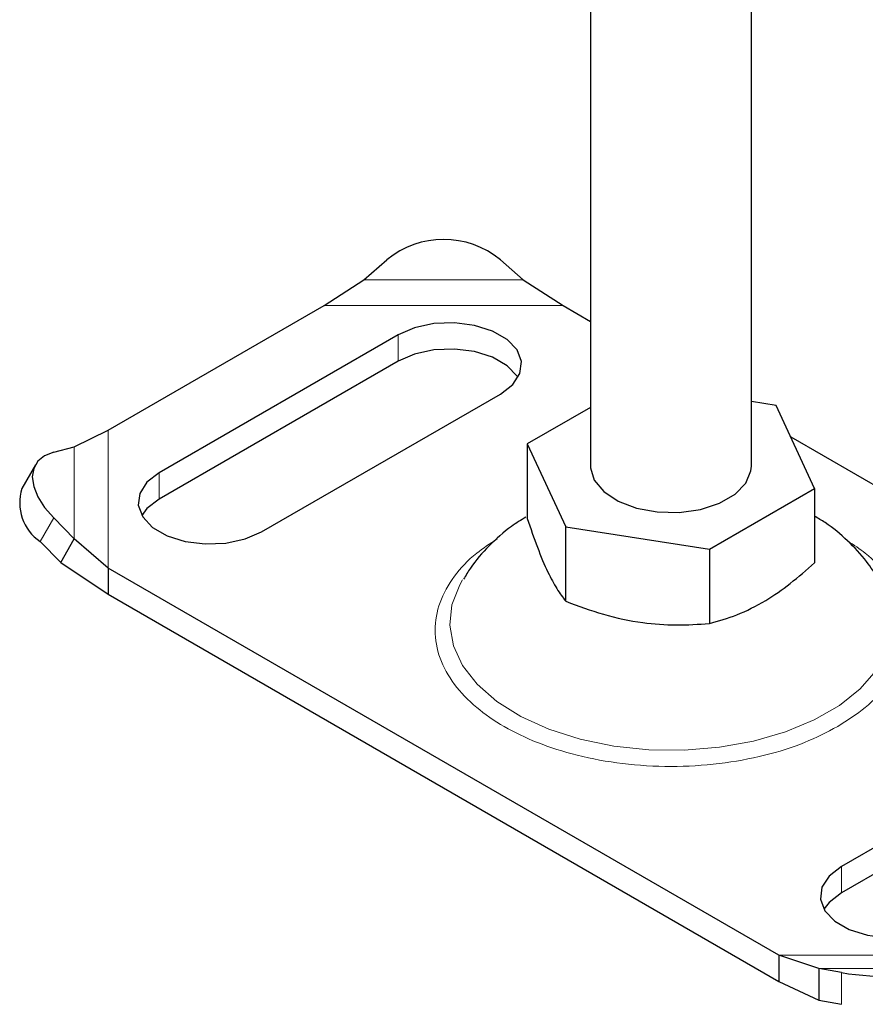
# Model space of a CAD drawing. Units: millimetres. Extents: x 0 to 420, y 0 to 297.
# Drawn here: x 324 to 335, y 81 to 94 of the extents above; entities that cross this region are included whole.
import ezdxf

# ---------------------------------------------------------------- set-up
doc = ezdxf.new("R2010")
doc.units = ezdxf.units.MM

msp = doc.modelspace()

# ---------------------------------------------------------------- linework, layer by layer
at = {"color": 7, "linetype": 'Continuous', "lineweight": 25}
for p, q in [((331.539, 94.9473), (331.539, 88.1213)), ((333.539, 88.1213), (333.539, 94.7612)), ((328.7206, 90.4407), (329.0035, 90.6863)), ((330.4177, 90.6863), (330.7005, 90.4407)), ((328.2241, 90.1203), (328.7206, 90.4407)), ((330.7005, 90.4407), (331.1971, 90.1203)), ((325.5402, 88.5709), (328.2241, 90.1203)), ((331.1971, 90.1203), (331.539, 89.9229)), ((329.1449, 89.7538), (326.175, 88.0393)), ((329.1449, 89.4272), (326.175, 87.7127)), ((327.4478, 87.3046), (330.4177, 89.019)), ((333.8471, 88.8765), (333.539, 88.9241)), ((331.539, 88.852), (330.752, 88.3977)), ((334.326, 87.8449), (333.8471, 88.8765)), ((325.1176, 88.3608), (325.5402, 88.5709)), ((334.0285, 88.4857), (339.5378, 85.3053)), ((324.8613, 88.2951), (325.1176, 88.3608)), ((330.752, 88.3977), (331.2308, 87.3661)), ((330.752, 88.3977), (330.752, 87.4726)), ((324.6337, 88.1388), (324.4647, 87.8428)), ((333.0178, 87.0897), (334.326, 87.8449)), ((334.326, 87.8449), (334.326, 86.9198)), ((325.1176, 87.2178), (324.8613, 87.4787)), ((331.2308, 87.3661), (333.0178, 87.0897)), ((331.2308, 86.441), (331.2308, 87.3661)), ((324.9485, 86.9218), (325.1176, 87.2178)), ((325.5402, 86.8546), (325.1176, 87.2178)), ((324.6922, 87.1827), (324.9485, 86.9218)), ((333.0178, 87.0897), (333.0178, 86.1646)), ((324.9485, 86.9218), (325.5402, 86.528)), ((333.8809, 82.0396), (325.5402, 86.8546)), ((325.5402, 86.8546), (325.5402, 86.528)), ((325.5402, 86.528), (333.8809, 81.713)), ((337.6302, 84.8553), (334.6603, 83.1409)), ((337.6302, 84.5287), (334.6603, 82.8143)), ((334.3775, 81.8722), (333.8809, 82.0396)), ((333.8809, 82.0396), (333.8809, 81.713)), ((334.6603, 81.8218), (334.3775, 81.8722)), ((334.3775, 81.8722), (334.3775, 81.4786)), ((333.8809, 81.713), (334.3775, 81.4786)), ((334.3775, 81.4786), (334.6603, 81.4282))]:
    msp.add_line(p, q, dxfattribs=at)
at = {"color": 8, "linetype": 'Continuous', "lineweight": 18}
for p, q in [((328.7206, 90.4407), (330.7005, 90.4407)), ((328.2241, 90.1203), (331.1971, 90.1203)), ((329.1449, 89.7538), (329.1449, 89.4272)), ((325.5402, 86.8546), (325.5402, 88.5709)), ((325.1176, 87.2178), (325.1176, 88.3608)), ((326.175, 87.7127), (326.175, 88.0393)), ((324.8613, 87.4787), (324.6922, 87.1827)), ((334.6603, 83.1409), (334.6603, 82.8143)), ((336.8539, 82.0396), (333.8809, 82.0396)), ((336.3574, 81.8722), (334.3775, 81.8722)), ((334.6603, 81.4282), (334.6603, 81.8218))]:
    msp.add_line(p, q, dxfattribs=at)
at = {"color": 7, "linetype": 'Continuous', "lineweight": 25, "flags": 128}
for points in [[(330.4177, 89.019), (330.5712, 89.1374), (330.6607, 89.276), (330.679, 89.4235), (330.6245, 89.568), (330.5018, 89.6978), (330.3206, 89.8023), (330.0958, 89.8732), (329.8455, 89.9046), (329.59, 89.8941), (329.35, 89.8424), (329.1449, 89.7538)], [(330.6357, 89.2231), (330.6245, 89.2414), (330.5018, 89.3711), (330.3206, 89.4757), (330.0958, 89.5466), (329.8455, 89.578), (329.59, 89.5675), (329.35, 89.5158), (329.1449, 89.4272)], [(324.8613, 88.2951), (324.7485, 88.2505), (324.6648, 88.1826), (324.6132, 88.0939), (324.5958, 87.9879), (324.6132, 87.8687), (324.6648, 87.7408), (324.7485, 87.6091), (324.8613, 87.4787)], [(331.539, 88.1213), (331.5396, 88.1016), (331.5859, 87.9467), (331.7028, 87.8047), (331.8818, 87.6862), (332.1095, 87.6), (332.3691, 87.5524), (332.6413, 87.547), (332.9059, 87.5843), (333.1432, 87.6613), (333.3358, 87.7725), (333.4693, 87.9095), (333.5338, 88.0623), (333.539, 88.1213)], [(326.175, 88.0393), (326.0215, 87.9209), (325.932, 87.7824), (325.9137, 87.6349), (325.9682, 87.4904), (326.0909, 87.3606), (326.2721, 87.256), (326.4969, 87.1851), (326.7472, 87.1537), (327.0027, 87.1643), (327.2428, 87.2159), (327.4478, 87.3046)], [(326.175, 87.7127), (326.0215, 87.5943), (325.957, 87.5086)], [(334.6603, 83.1409), (334.5068, 83.0225), (334.4173, 82.8839), (334.399, 82.7364), (334.4535, 82.5919), (334.5762, 82.4621), (334.7574, 82.3576), (334.9822, 82.2867), (335.2325, 82.2553), (335.488, 82.2658), (335.728, 82.3175), (335.9331, 82.4061)], [(334.6603, 82.8143), (334.5068, 82.6959), (334.4423, 82.6102)]]:
    msp.add_lwpolyline(points, dxfattribs=at)
at = {"color": 8, "linetype": 'Continuous', "lineweight": 18, "flags": 128}
msp.add_lwpolyline([(329.9477, 86.7083), (329.9122, 86.647), (329.8149, 86.3977), (329.7882, 86.1425), (329.8327, 85.8882), (329.9473, 85.6413), (330.129, 85.4082), (330.3732, 85.1949), (330.6734, 85.0071), (331.022, 84.8494), (331.4098, 84.7261), (331.8269, 84.6403), (332.2624, 84.5942), (332.7051, 84.5891), (333.1435, 84.625), (333.5663, 84.701), (333.9624, 84.8152), (334.3216, 84.9646), (334.6347, 85.1454), (334.8936, 85.3528), (335.0914, 85.5815)], dxfattribs=at)
at = {"color": 7, "linetype": 'Continuous', "lineweight": 25}
for centre, radius, start, end in [((329.7106, 89.8376), 1.1047, 50.19963, 129.80037), ((325.0314, 87.6688), 0.5928, 162.94035, 235.09493), ((335.3674, 86.4499), 4.6818, 261.31325, 278.68675)]:
    msp.add_arc(centre, radius, start, end, dxfattribs=at)
for points, knots in [([(330.734, 87.4875), (330.6739, 87.4507), (330.508, 87.3487), (330.2764, 87.1359), (330.0751, 86.9135), (329.9871, 86.762), (329.9596, 86.7147)], [0, 0, 0, 0, 0.1903255, 0.5263949, 0.8518399, 1, 1, 1, 1]), ([(330.752, 87.4726), (330.7936, 87.3493), (330.8776, 87.1001), (331.0021, 86.8069), (331.1211, 86.5872), (331.194, 86.49), (331.2308, 86.441)], [0, 0, 0, 0, 0.2646136, 0.5349658, 0.7653524, 1, 1, 1, 1]), ([(335.121, 86.7146), (335.0733, 86.7898), (334.9629, 86.9638), (334.7371, 87.1987), (334.5187, 87.3869), (334.3705, 87.4736), (334.326, 87.4997)], [0, 0, 0, 0, 0.2359816, 0.5457482, 0.8634465, 1, 1, 1, 1]), ([(333.0178, 86.1646), (333.1314, 86.1964), (333.3609, 86.2607), (333.701, 86.432), (334.0261, 86.6564), (334.2254, 86.8314), (334.326, 86.9198)], [0, 0, 0, 0, 0.2646136, 0.5349658, 0.7653524, 1, 1, 1, 1]), ([(331.2308, 86.441), (331.386, 86.3833), (331.6995, 86.2665), (332.1641, 86.1697), (332.6082, 86.1377), (332.8804, 86.1556), (333.0178, 86.1646)], [0, 0, 0, 0, 0.2646136, 0.5349658, 0.7653524, 1, 1, 1, 1])]:
    msp.add_open_spline(points, degree=3, knots=knots, dxfattribs=at)
at = {"color": 8, "linetype": 'Continuous', "lineweight": 18}
for points, knots in [([(330.3767, 87.2157), (330.2885, 87.1584), (330.0741, 87.0192), (329.8285, 86.7517), (329.6471, 86.4272), (329.5855, 86.0799), (329.6475, 85.733), (329.8267, 85.4073), (330.1021, 85.12), (330.4536, 84.8761), (330.8761, 84.6732), (331.3738, 84.5142), (331.938, 84.4108), (332.5389, 84.3749), (333.1403, 84.4106), (333.7033, 84.5147), (334.2052, 84.6712), (334.4796, 84.8136), (334.6128, 84.8828)], [0, 0, 0, 0, 0.0438718, 0.1065627, 0.1718599, 0.2385428, 0.3052258, 0.370523, 0.4332139, 0.4923619, 0.5515099, 0.6142008, 0.679498, 0.7461809, 0.8128639, 0.8781611, 0.940852, 1, 1, 1, 1]), ([(334.6128, 84.8828), (334.7325, 84.9597), (334.9792, 85.1181), (335.2503, 85.4078), (335.4307, 85.7328), (335.4924, 86.0799), (335.431, 86.4272), (335.2491, 86.7516), (335.0139, 87.0102), (334.8126, 87.1415), (334.737, 87.1909)], [0, 0, 0, 0, 0.1216551, 0.2505973, 0.3849001, 0.522053, 0.6592059, 0.7935087, 0.9224509, 1, 1, 1, 1])]:
    msp.add_open_spline(points, degree=3, knots=knots, dxfattribs=at)

doc.saveas('drawing.dxf')
